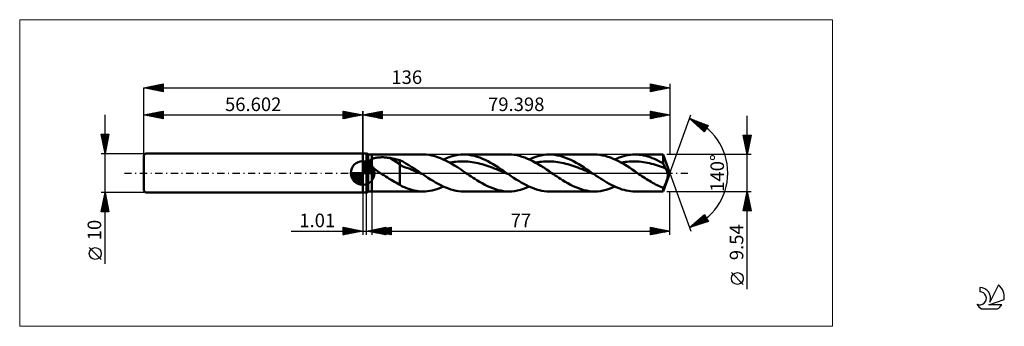
# Model space of a CAD drawing. Units: millimetres. Extents: x -89 to 166, y -40 to 40.
import ezdxf
from ezdxf.enums import TextEntityAlignment as Align

# ---------------------------------------------------------------- set-up
doc = ezdxf.new("R2010")
doc.units = ezdxf.units.MM
doc.header["$LTSCALE"] = 4.7
doc.linetypes.add('cc_dim_arrow', pattern=[0])
doc.linetypes.add('LONGDASH_DASH', pattern=[0.85, 0.4, -0.2, 0.05, -0.2])
for name, color, linetype in [('1', 4, 'CONTINUOUS'), ('2', 7, 'CONTINUOUS'), ('4', 2, 'LONGDASH_DASH'), ('CUT', 1, 'CONTINUOUS'), ('INFTOTAL', 9, 'CONTINUOUS'), ('NOCUT', 7, 'CONTINUOUS'), ('SK1', 4, 'CONTINUOUS'), ('SK2', 7, 'CONTINUOUS'), ('SK4', 2, 'LONGDASH_DASH'), ('SK6', 5, 'CONTINUOUS')]:
    doc.layers.add(name, color=color, linetype=linetype)
doc.styles.get("Standard").update_dxf_attribs({"font": 'Monospac821 BT'})

msp = doc.modelspace()

# ---------------------------------------------------------------- linework, layer by layer
at = {"color": 4, "linetype": 'cc_dim_arrow'}
for p, q in [((0, 2.98), (0.08, 3.06)), ((0, 2.55), (0.47, 3.02)), ((0, 2.98), (2.98, 0)), ((0, 2.12), (0.83, 2.95)), ((0, 1.68), (1.15, 2.84)), ((0, 1.25), (1.45, 2.7)), ((0, 2.55), (2.55, 0)), ((0.38, 3.04), (3.04, 0.38)), ((0.93, 2.92), (2.92, 0.93)), ((-3.06, -0.08), (-2.98, 0)), ((-3.02, -0.47), (-2.55, 0)), ((-2.95, -0.83), (-2.12, 0)), ((-2.84, -1.15), (-1.68, 0)), ((-2.7, -1.45), (-1.25, 0)), ((-2.65, 0), (0, -2.65)), ((-2.53, -1.72), (-0.82, 0)), ((-2.35, -1.96), (-0.38, 0)), ((-2.21, 0), (0, -2.21)), ((-1.78, 0), (0, -1.78)), ((-1.35, 0), (0, -1.35)), ((-0.92, 0), (0, -0.92)), ((-0.48, 0), (0, -0.48)), ((-0.05, 0), (0, -0.05)), ((0, 0.82), (1.72, 2.53)), ((0, 0.38), (1.96, 2.35)), ((0, 2.12), (2.12, 0)), ((0, 1.68), (1.68, 0)), ((0, 1.25), (1.25, 0)), ((0, 0.82), (0.82, 0)), ((0, 0.38), (0.38, 0)), ((0.05, 0), (2.19, 2.14)), ((0.48, 0), (2.39, 1.91)), ((0.92, 0), (2.57, 1.66)), ((1.35, 0), (2.73, 1.38)), ((1.78, 0), (2.86, 1.08)), ((1.82, 2.46), (2.46, 1.82)), ((2.21, 0), (2.97, 0.75)), ((2.65, 0), (3.04, 0.39)), ((-3.06, -0.02), (-0.02, -3.06)), ((-3.02, -0.49), (-0.49, -3.02)), ((-2.86, -1.08), (-1.08, -2.86)), ((-2.14, -2.19), (0, -0.05)), ((-1.91, -2.39), (0, -0.48)), ((-1.66, -2.57), (0, -0.92)), ((-1.38, -2.73), (0, -1.35)), ((-1.08, -2.86), (0, -1.78)), ((-0.75, -2.97), (0, -2.21)), ((-0.39, -3.04), (0, -2.65))]:
    msp.add_line(p, q, dxfattribs=at)
at = {"layer": '1', "color": 4, "linetype": 'CONTINUOUS', "lineweight": 50}
for p, q in [((0, 5), (1, 5)), ((0, -5), (0, 5)), ((0, 0), (0, 3.06)), ((1.4, 4.77), (1, 5)), ((1, -5), (1, 5)), ((1.4, 4.77), (2.4, 4.77)), ((1.4, -4.77), (1.4, 4.77)), ((1.75, 2.84), (1.76, 2.91)), ((1.75, 2.77), (1.75, 2.84)), ((1.76, 2.69), (1.75, 2.77)), ((1.76, 2.91), (1.78, 2.98)), ((1.77, 2.62), (1.76, 2.69)), ((1.79, 2.54), (1.77, 2.62)), ((1.78, 2.98), (1.8, 3.05)), ((1.8, 3.05), (1.83, 3.12)), ((1.83, 3.12), (1.87, 3.18)), ((1.87, 3.18), (1.91, 3.24)), ((1.91, 3.24), (1.95, 3.3)), ((1.95, 3.3), (2.01, 3.35)), ((2.01, 3.35), (2.06, 3.4)), ((2.06, 3.4), (2.12, 3.45)), ((2.12, 3.45), (2.19, 3.5)), ((2.19, 3.5), (2.26, 3.54)), ((2.26, 3.54), (2.33, 3.58)), ((2.33, 3.58), (2.4, 3.62)), ((2.4, 4.77), (15.64, 4.77)), ((2.4, -4.77), (2.4, 4.77)), ((2.4, 3.62), (2.55, 3.69)), ((2.55, 3.69), (2.72, 3.75)), ((2.72, 3.75), (2.9, 3.81)), ((2.9, 3.81), (3.09, 3.86)), ((3.09, 3.86), (3.3, 3.9)), ((3.3, 3.9), (3.51, 3.94)), ((3.51, 3.94), (3.74, 3.97)), ((3.74, 3.97), (3.98, 4)), ((3.98, 4), (4.23, 4.02)), ((4.23, 4.02), (4.5, 4.04)), ((4.5, 4.04), (4.77, 4.05)), ((4.77, 4.05), (5.05, 4.05)), ((5.33, 4.05), (5.05, 4.05)), ((5.61, 4.04), (5.33, 4.05)), ((5.89, 4.02), (5.61, 4.04)), ((6.17, 3.99), (5.89, 4.02)), ((6.45, 3.96), (6.17, 3.99)), ((6.72, 3.93), (6.45, 3.96)), ((7, 3.88), (6.72, 3.93)), ((9.61, 2.25), (7, 3.88)), ((7.37, 3.81), (7, 3.88)), ((7.75, 3.74), (7.37, 3.81)), ((8.12, 3.67), (7.75, 3.74)), ((8.5, 3.58), (8.12, 3.67)), ((8.87, 3.5), (8.5, 3.58)), ((9.24, 3.41), (8.87, 3.5)), ((9.61, 3.32), (9.24, 3.41)), ((10.39, 2.93), (9.61, 3.32)), ((9.61, -3.04), (9.61, 3.32)), ((11.17, 2.49), (10.39, 2.93)), ((16.45, 4.74), (15.71, 4.77)), ((17.18, 4.66), (16.45, 4.74)), ((17.91, 4.53), (17.18, 4.66)), ((18.64, 4.34), (17.91, 4.53)), ((19.38, 4.12), (18.64, 4.34)), ((20.11, 3.84), (19.38, 4.12)), ((20.84, 3.53), (20.11, 3.84)), ((21.58, 3.18), (20.84, 3.53)), ((20.88, 3.51), (21.63, 3.84)), ((22.31, 2.79), (21.58, 3.18)), ((21.63, 3.84), (22.38, 4.11)), ((23.05, 2.37), (22.31, 2.79)), ((22.38, 4.11), (23.12, 4.35)), ((22.51, 2.68), (23.03, 2.77)), ((23.03, 2.77), (23.56, 2.85)), ((23.12, 4.35), (23.87, 4.53)), ((23.56, 2.85), (24.08, 2.91)), ((23.87, 4.53), (24.62, 4.66)), ((24.08, 2.91), (24.61, 2.96)), ((24.61, 2.96), (25.13, 2.99)), ((24.62, 4.66), (25.37, 4.74)), ((25.13, 2.99), (25.65, 3)), ((25.37, 4.74), (26.12, 4.77)), ((26.18, 3), (25.65, 3)), ((26.81, 4.75), (26.12, 4.77)), ((26.12, 4.77), (37.79, 4.77)), ((26.7, 2.98), (26.18, 3)), ((27.22, 2.95), (26.7, 2.98)), ((27.5, 4.68), (26.81, 4.75)), ((27.75, 2.89), (27.22, 2.95)), ((28.19, 4.56), (27.5, 4.68)), ((28.27, 2.82), (27.75, 2.89)), ((28.89, 4.41), (28.19, 4.56)), ((28.8, 2.74), (28.27, 2.82)), ((29.32, 2.64), (28.8, 2.74)), ((29.58, 4.21), (28.89, 4.41)), ((29.84, 2.53), (29.32, 2.64)), ((30.27, 3.97), (29.58, 4.21)), ((30.96, 3.69), (30.27, 3.97)), ((31.65, 3.37), (30.96, 3.69)), ((32.35, 3.03), (31.65, 3.37)), ((33.04, 2.65), (32.35, 3.03)), ((33.73, 2.25), (33.04, 2.65)), ((38.48, 4.75), (37.79, 4.77)), ((39.17, 4.68), (38.48, 4.75)), ((39.87, 4.57), (39.17, 4.68)), ((40.56, 4.41), (39.87, 4.57)), ((41.25, 4.21), (40.56, 4.41)), ((41.94, 3.97), (41.25, 4.21)), ((42.64, 3.69), (41.94, 3.97)), ((43.33, 3.37), (42.64, 3.69)), ((43.03, 3.51), (43.78, 3.84)), ((44.02, 3.03), (43.33, 3.37)), ((43.78, 3.84), (44.54, 4.12)), ((44.71, 2.65), (44.02, 3.03)), ((44.54, 4.12), (45.29, 4.35)), ((44.66, 2.68), (45.19, 2.77)), ((45.41, 2.25), (44.71, 2.65)), ((45.19, 2.77), (45.71, 2.85)), ((45.29, 4.35), (46.04, 4.53)), ((45.71, 2.85), (46.23, 2.91)), ((46.04, 4.53), (46.79, 4.67)), ((46.23, 2.91), (46.76, 2.96)), ((46.76, 2.96), (47.28, 2.99)), ((46.79, 4.67), (47.54, 4.74)), ((47.28, 2.99), (47.8, 3)), ((47.54, 4.74), (48.3, 4.77)), ((48.33, 3), (47.8, 3)), ((48.27, 4.77), (59.94, 4.77)), ((48.99, 4.75), (48.3, 4.77)), ((48.85, 2.98), (48.33, 3)), ((49.38, 2.95), (48.85, 2.98)), ((49.68, 4.68), (48.99, 4.75)), ((49.9, 2.89), (49.38, 2.95)), ((50.37, 4.56), (49.68, 4.68)), ((50.42, 2.82), (49.9, 2.89)), ((51.06, 4.4), (50.37, 4.56)), ((50.95, 2.74), (50.42, 2.82)), ((51.47, 2.64), (50.95, 2.74)), ((51.75, 4.2), (51.06, 4.4)), ((51.99, 2.53), (51.47, 2.64)), ((52.44, 3.96), (51.75, 4.2)), ((53.13, 3.68), (52.44, 3.96)), ((53.82, 3.37), (53.13, 3.68)), ((54.51, 3.02), (53.82, 3.37)), ((55.2, 2.64), (54.51, 3.02)), ((55.89, 2.24), (55.2, 2.64)), ((60.64, 4.75), (59.94, 4.77)), ((61.33, 4.68), (60.64, 4.75)), ((62.02, 4.56), (61.33, 4.68)), ((62.71, 4.41), (62.02, 4.56)), ((63.4, 4.21), (62.71, 4.41)), ((64.1, 3.97), (63.4, 4.21)), ((64.79, 3.69), (64.1, 3.97)), ((65.48, 3.37), (64.79, 3.69)), ((65.18, 3.51), (65.76, 3.76)), ((66.17, 3.03), (65.48, 3.37)), ((65.76, 3.76), (66.33, 3.99)), ((66.87, 2.65), (66.17, 3.03)), ((66.33, 3.99), (66.91, 4.19)), ((66.81, 2.68), (67.34, 2.77)), ((67.56, 2.25), (66.87, 2.65)), ((66.91, 4.19), (67.48, 4.36)), ((67.34, 2.77), (67.86, 2.85)), ((67.48, 4.36), (68.05, 4.5)), ((67.86, 2.85), (68.38, 2.91)), ((68.05, 4.5), (68.63, 4.62)), ((68.38, 2.91), (68.9, 2.96)), ((68.63, 4.62), (69.2, 4.7)), ((68.9, 2.96), (69.43, 2.99)), ((69.2, 4.7), (69.78, 4.75)), ((69.43, 2.99), (69.95, 3)), ((69.78, 4.75), (70.35, 4.77)), ((70.47, 3), (69.95, 3)), ((70.91, 4.76), (70.35, 4.77)), ((70.42, 4.77), (77.66, 4.77)), ((70.99, 2.98), (70.47, 3)), ((71.47, 4.72), (70.91, 4.76)), ((71.52, 2.95), (70.99, 2.98)), ((72.04, 4.65), (71.47, 4.72)), ((72.04, 2.89), (71.52, 2.95)), ((72.6, 4.54), (72.04, 4.65)), ((72.56, 2.83), (72.04, 2.89)), ((73.08, 2.74), (72.56, 2.83)), ((73.16, 4.41), (72.6, 4.54)), ((73.6, 2.65), (73.08, 2.74)), ((73.72, 4.26), (73.16, 4.41)), ((74.13, 2.53), (73.6, 2.65)), ((74.29, 4.07), (73.72, 4.26)), ((74.85, 3.86), (74.29, 4.07)), ((75.41, 3.62), (74.85, 3.86)), ((75.97, 3.37), (75.41, 3.62)), ((76.54, 3.09), (75.97, 3.37)), ((77.1, 2.79), (76.54, 3.09)), ((77.66, 2.47), (77.1, 2.79)), ((79.4, 0), (77.66, 4.77)), ((77.66, 2.47), (77.66, 4.77)), ((0, 0), (-3.06, 0)), ((0, 0), (3.06, 0)), ((0, -3.06), (0, 0)), ((1.81, 2.47), (1.79, 2.54)), ((1.84, 2.39), (1.81, 2.47)), ((1.87, 2.32), (1.84, 2.39)), ((1.91, 2.24), (1.87, 2.32)), ((1.95, 2.17), (1.91, 2.24)), ((2, 2.1), (1.95, 2.17)), ((2.05, 2.03), (2, 2.1)), ((2.1, 1.96), (2.05, 2.03)), ((2.16, 1.89), (2.1, 1.96)), ((2.22, 1.82), (2.16, 1.89)), ((2.27, 1.75), (2.22, 1.82)), ((2.34, 1.68), (2.27, 1.75)), ((2.4, 1.62), (2.34, 1.68)), ((2.57, 1.45), (2.4, 1.62)), ((2.75, 1.29), (2.57, 1.45)), ((2.93, 1.14), (2.75, 1.29)), ((3.12, 0.99), (2.93, 1.14)), ((3.32, 0.84), (3.12, 0.99)), ((3.52, 0.69), (3.32, 0.84)), ((3.72, 0.55), (3.52, 0.69)), ((3.92, 0.41), (3.72, 0.55)), ((4.13, 0.27), (3.92, 0.41)), ((4.34, 0.13), (4.13, 0.27)), ((4.54, 0), (4.34, 0.13)), ((5.01, -0.3), (4.54, 0)), ((10.2, 1.78), (9.61, 2.25)), ((10.79, 1.52), (10.2, 1.78)), ((11.39, 1.37), (10.79, 1.52)), ((11.94, 2.03), (11.17, 2.49)), ((11.98, 1.16), (11.39, 1.37)), ((12.72, 1.54), (11.94, 2.03)), ((12.58, 0.92), (11.98, 1.16)), ((13.17, 0.66), (12.58, 0.92)), ((13.49, 1.04), (12.72, 1.54)), ((13.76, 0.41), (13.17, 0.66)), ((14.27, 0.52), (13.49, 1.04)), ((14.36, 0.17), (13.76, 0.41)), ((15.04, 0), (14.27, 0.52)), ((14.95, -0.09), (14.36, 0.17)), ((15.13, -0.06), (15.04, 0)), ((23.78, 1.93), (23.05, 2.37)), ((24.51, 1.47), (23.78, 1.93)), ((25.25, 0.99), (24.51, 1.47)), ((25.98, 0.5), (25.25, 0.99)), ((26.72, 0), (25.98, 0.5)), ((27.18, -0.31), (26.72, 0)), ((30.37, 2.4), (29.84, 2.53)), ((30.89, 2.26), (30.37, 2.4)), ((31.41, 2.11), (30.89, 2.26)), ((31.94, 1.94), (31.41, 2.11)), ((32.46, 1.77), (31.94, 1.94)), ((32.98, 1.58), (32.46, 1.77)), ((33.51, 1.39), (32.98, 1.58)), ((34.03, 1.19), (33.51, 1.39)), ((34.42, 1.83), (33.73, 2.25)), ((34.56, 0.98), (34.03, 1.19)), ((35.12, 1.38), (34.42, 1.83)), ((35.08, 0.77), (34.56, 0.98)), ((35.6, 0.55), (35.08, 0.77)), ((35.81, 0.93), (35.12, 1.38)), ((36.13, 0.33), (35.6, 0.55)), ((36.5, 0.47), (35.81, 0.93)), ((36.65, 0.11), (36.13, 0.33)), ((37.19, 0), (36.5, 0.47)), ((37.17, -0.12), (36.65, 0.11)), ((37.28, -0.06), (37.19, 0)), ((46.1, 1.83), (45.41, 2.25)), ((46.79, 1.38), (46.1, 1.83)), ((47.48, 0.93), (46.79, 1.38)), ((48.18, 0.47), (47.48, 0.93)), ((48.87, 0), (48.18, 0.47)), ((49.33, -0.31), (48.87, 0)), ((52.52, 2.4), (51.99, 2.53)), ((53.04, 2.26), (52.52, 2.4)), ((53.56, 2.11), (53.04, 2.26)), ((54.09, 1.94), (53.56, 2.11)), ((54.61, 1.77), (54.09, 1.94)), ((55.14, 1.58), (54.61, 1.77)), ((55.66, 1.39), (55.14, 1.58)), ((56.18, 1.19), (55.66, 1.39)), ((56.58, 1.82), (55.89, 2.24)), ((56.71, 0.98), (56.18, 1.19)), ((57.27, 1.38), (56.58, 1.82)), ((57.23, 0.77), (56.71, 0.98)), ((57.75, 0.55), (57.23, 0.77)), ((57.96, 0.93), (57.27, 1.38)), ((58.28, 0.33), (57.75, 0.55)), ((58.66, 0.47), (57.96, 0.93)), ((58.8, 0.11), (58.28, 0.33)), ((59.35, 0), (58.66, 0.47)), ((59.32, -0.12), (58.8, 0.11)), ((59.43, -0.06), (59.35, 0)), ((68.25, 1.83), (67.56, 2.25)), ((68.94, 1.38), (68.25, 1.83)), ((69.64, 0.93), (68.94, 1.38)), ((70.33, 0.47), (69.64, 0.93)), ((71.02, 0), (70.33, 0.47)), ((71.42, -0.27), (71.02, 0)), ((74.65, 2.41), (74.13, 2.53)), ((75.17, 2.27), (74.65, 2.41)), ((75.69, 2.12), (75.17, 2.27)), ((76.22, 1.95), (75.69, 2.12)), ((76.74, 1.78), (76.22, 1.95)), ((77.26, 1.6), (76.74, 1.78)), ((77.78, 1.4), (77.26, 1.6)), ((77.75, 2.27), (77.66, 2.47)), ((77.66, -4.77), (79.4, 0)), ((77.84, 2.08), (77.75, 2.27)), ((78.3, 1.2), (77.78, 1.4)), ((77.94, 1.9), (77.84, 2.08)), ((78.03, 1.72), (77.94, 1.9)), ((78.12, 1.54), (78.03, 1.72)), ((78.21, 1.37), (78.12, 1.54)), ((78.3, 1.2), (78.21, 1.37)), ((78.39, 1.04), (78.3, 1.2)), ((78.48, 0.87), (78.39, 1.04)), ((78.56, 0.7), (78.48, 0.87)), ((78.63, 0.52), (78.56, 0.7)), ((78.7, 0.35), (78.63, 0.52)), ((78.75, 0.17), (78.7, 0.35)), ((78.8, 0), (78.75, 0.17)), ((78.83, -0.13), (78.8, 0)), ((5.48, -0.6), (5.01, -0.3)), ((5.95, -0.89), (5.48, -0.6)), ((6.42, -1.19), (5.95, -0.89)), ((6.89, -1.48), (6.42, -1.19)), ((7.35, -1.77), (6.89, -1.48)), ((7.81, -2.05), (7.35, -1.77)), ((8.27, -2.32), (7.81, -2.05)), ((8.71, -2.57), (8.27, -2.32)), ((15.54, -0.34), (14.95, -0.09)), ((15.21, -0.11), (15.13, -0.06)), ((15.29, -0.17), (15.21, -0.11)), ((15.38, -0.23), (15.29, -0.17)), ((15.46, -0.28), (15.38, -0.23)), ((15.54, -0.34), (15.46, -0.28)), ((16.2, -0.78), (15.54, -0.34)), ((16.86, -1.22), (16.2, -0.78)), ((17.53, -1.65), (16.86, -1.22)), ((18.19, -2.06), (17.53, -1.65)), ((18.85, -2.45), (18.19, -2.06)), ((19.51, -2.82), (18.85, -2.45)), ((27.64, -0.62), (27.18, -0.31)), ((28.09, -0.93), (27.64, -0.62)), ((28.55, -1.23), (28.09, -0.93)), ((29.01, -1.53), (28.55, -1.23)), ((29.47, -1.82), (29.01, -1.53)), ((30.17, -2.24), (29.47, -1.82)), ((30.86, -2.64), (30.17, -2.24)), ((37.7, -0.34), (37.17, -0.12)), ((37.36, -0.11), (37.28, -0.06)), ((37.45, -0.17), (37.36, -0.11)), ((37.53, -0.23), (37.45, -0.17)), ((37.61, -0.28), (37.53, -0.23)), ((37.7, -0.34), (37.61, -0.28)), ((38.36, -0.78), (37.7, -0.34)), ((39.02, -1.22), (38.36, -0.78)), ((39.68, -1.65), (39.02, -1.22)), ((40.34, -2.06), (39.68, -1.65)), ((41, -2.45), (40.34, -2.06)), ((41.66, -2.82), (41, -2.45)), ((49.79, -0.62), (49.33, -0.31)), ((50.25, -0.93), (49.79, -0.62)), ((50.71, -1.23), (50.25, -0.93)), ((51.17, -1.53), (50.71, -1.23)), ((51.63, -1.82), (51.17, -1.53)), ((52.32, -2.24), (51.63, -1.82)), ((53.01, -2.65), (52.32, -2.24)), ((59.85, -0.34), (59.32, -0.12)), ((59.51, -0.11), (59.43, -0.06)), ((59.6, -0.17), (59.51, -0.11)), ((59.68, -0.23), (59.6, -0.17)), ((59.76, -0.28), (59.68, -0.23)), ((59.85, -0.34), (59.76, -0.28)), ((60.4, -0.71), (59.85, -0.34)), ((60.95, -1.08), (60.4, -0.71)), ((61.5, -1.44), (60.95, -1.08)), ((62.06, -1.79), (61.5, -1.44)), ((62.61, -2.13), (62.06, -1.79)), ((63.16, -2.46), (62.61, -2.13)), ((63.72, -2.77), (63.16, -2.46)), ((71.81, -0.53), (71.42, -0.27)), ((72.2, -0.8), (71.81, -0.53)), ((72.6, -1.06), (72.2, -0.8)), ((72.99, -1.31), (72.6, -1.06)), ((73.38, -1.57), (72.99, -1.31)), ((73.78, -1.82), (73.38, -1.57)), ((74.17, -2.06), (73.78, -1.82)), ((74.55, -2.29), (74.17, -2.06)), ((74.94, -2.52), (74.55, -2.29)), ((75.33, -2.74), (74.94, -2.52)), ((78.32, -2.64), (78.37, -2.52)), ((78.37, -2.52), (78.42, -2.39)), ((78.42, -2.39), (78.47, -2.26)), ((78.47, -2.26), (78.51, -2.14)), ((78.51, -2.14), (78.56, -2.01)), ((78.56, -2.01), (78.61, -1.88)), ((78.61, -1.88), (78.65, -1.75)), ((78.65, -1.75), (78.69, -1.63)), ((78.69, -1.63), (78.72, -1.5)), ((78.72, -1.5), (78.76, -1.38)), ((78.76, -1.38), (78.79, -1.25)), ((78.79, -1.25), (78.82, -1.13)), ((78.82, -1.13), (78.84, -1.01)), ((78.85, -0.26), (78.83, -0.13)), ((78.84, -1.01), (78.86, -0.88)), ((78.87, -0.39), (78.85, -0.26)), ((78.86, -0.88), (78.87, -0.76)), ((78.87, -0.51), (78.87, -0.39)), ((78.87, -0.64), (78.87, -0.51)), ((78.87, -0.76), (78.87, -0.64)), ((0, -5), (1, -5)), ((1, -5), (1.4, -4.77)), ((1.4, -4.77), (2.4, -4.77)), ((15.64, -4.77), (2.4, -4.77)), ((9.16, -2.81), (8.71, -2.57)), ((9.61, -3.04), (9.16, -2.81)), ((9.88, -3.23), (9.61, -3.04)), ((10.16, -3.41), (9.88, -3.23)), ((10.46, -3.57), (10.16, -3.41)), ((10.78, -3.7), (10.46, -3.57)), ((11.17, -3.85), (10.78, -3.7)), ((11.63, -4.01), (11.17, -3.85)), ((12.16, -4.2), (11.63, -4.01)), ((12.73, -4.37), (12.16, -4.2)), ((13.3, -4.51), (12.73, -4.37)), ((13.88, -4.62), (13.3, -4.51)), ((14.47, -4.7), (13.88, -4.62)), ((15.06, -4.75), (14.47, -4.7)), ((15.64, -4.77), (15.06, -4.75)), ((15.64, -4.77), (16.22, -4.75)), ((16.22, -4.75), (16.8, -4.71)), ((16.8, -4.71), (17.39, -4.62)), ((17.39, -4.62), (17.97, -4.51)), ((17.97, -4.51), (18.55, -4.37)), ((18.55, -4.37), (19.13, -4.2)), ((19.13, -4.2), (19.71, -4)), ((20.17, -3.17), (19.51, -2.82)), ((19.71, -4), (20.3, -3.77)), ((20.83, -3.49), (20.17, -3.17)), ((20.3, -3.77), (20.88, -3.51)), ((21.49, -3.78), (20.83, -3.49)), ((22.15, -4.04), (21.49, -3.78)), ((22.81, -4.26), (22.15, -4.04)), ((23.47, -4.44), (22.81, -4.26)), ((24.13, -4.58), (23.47, -4.44)), ((24.8, -4.69), (24.13, -4.58)), ((25.46, -4.75), (24.8, -4.69)), ((26.12, -4.77), (25.46, -4.75)), ((37.79, -4.77), (26.12, -4.77)), ((31.55, -3.02), (30.86, -2.64)), ((32.24, -3.37), (31.55, -3.02)), ((32.94, -3.68), (32.24, -3.37)), ((33.63, -3.96), (32.94, -3.68)), ((34.32, -4.2), (33.63, -3.96)), ((35.02, -4.41), (34.32, -4.2)), ((35.71, -4.56), (35.02, -4.41)), ((36.4, -4.68), (35.71, -4.56)), ((37.1, -4.75), (36.4, -4.68)), ((37.79, -4.77), (37.1, -4.75)), ((37.79, -4.77), (38.54, -4.74)), ((38.54, -4.74), (39.29, -4.66)), ((39.29, -4.66), (40.04, -4.53)), ((40.04, -4.53), (40.79, -4.35)), ((40.79, -4.35), (41.54, -4.11)), ((41.54, -4.11), (42.29, -3.83)), ((42.32, -3.17), (41.66, -2.82)), ((42.29, -3.83), (43.03, -3.51)), ((42.98, -3.49), (42.32, -3.17)), ((43.64, -3.78), (42.98, -3.49)), ((44.3, -4.04), (43.64, -3.78)), ((44.96, -4.26), (44.3, -4.04)), ((45.63, -4.44), (44.96, -4.26)), ((46.29, -4.58), (45.63, -4.44)), ((46.95, -4.69), (46.29, -4.58)), ((47.61, -4.75), (46.95, -4.69)), ((48.27, -4.77), (47.61, -4.75)), ((59.95, -4.77), (48.27, -4.77)), ((53.71, -3.02), (53.01, -2.65)), ((54.4, -3.37), (53.71, -3.02)), ((55.09, -3.68), (54.4, -3.37)), ((55.78, -3.96), (55.09, -3.68)), ((56.48, -4.2), (55.78, -3.96)), ((57.17, -4.41), (56.48, -4.2)), ((57.86, -4.56), (57.17, -4.41)), ((58.56, -4.68), (57.86, -4.56)), ((59.25, -4.75), (58.56, -4.68)), ((59.95, -4.77), (59.25, -4.75)), ((59.95, -4.77), (60.69, -4.74)), ((60.69, -4.74), (61.44, -4.66)), ((61.44, -4.66), (62.19, -4.53)), ((62.19, -4.53), (62.94, -4.35)), ((62.94, -4.35), (63.68, -4.11)), ((63.68, -4.11), (64.43, -3.84)), ((64.27, -3.07), (63.72, -2.77)), ((64.82, -3.34), (64.27, -3.07)), ((64.43, -3.84), (65.18, -3.51)), ((65.37, -3.6), (64.82, -3.34)), ((65.93, -3.83), (65.37, -3.6)), ((66.48, -4.04), (65.93, -3.83)), ((67.03, -4.23), (66.48, -4.04)), ((67.58, -4.39), (67.03, -4.23)), ((68.14, -4.52), (67.58, -4.39)), ((68.69, -4.63), (68.14, -4.52)), ((69.24, -4.7), (68.69, -4.63)), ((69.8, -4.75), (69.24, -4.7)), ((70.35, -4.77), (69.8, -4.75)), ((77.66, -4.77), (70.42, -4.77)), ((75.72, -2.95), (75.33, -2.74)), ((76.11, -3.15), (75.72, -2.95)), ((76.49, -3.34), (76.11, -3.15)), ((76.88, -3.52), (76.49, -3.34)), ((77.27, -3.7), (76.88, -3.52)), ((77.66, -3.86), (77.27, -3.7)), ((77.66, -3.86), (77.7, -3.8)), ((77.66, -4.77), (77.66, -3.86)), ((77.7, -3.8), (77.75, -3.75)), ((77.75, -3.75), (77.79, -3.68)), ((77.79, -3.68), (77.84, -3.61)), ((77.84, -3.61), (77.88, -3.54)), ((77.88, -3.54), (77.93, -3.46)), ((77.93, -3.46), (77.98, -3.37)), ((77.98, -3.37), (78.02, -3.28)), ((78.02, -3.28), (78.07, -3.19)), ((78.07, -3.19), (78.12, -3.09)), ((78.12, -3.09), (78.17, -2.98)), ((78.17, -2.98), (78.22, -2.87)), ((78.22, -2.87), (78.27, -2.76)), ((78.27, -2.76), (78.32, -2.64))]:
    msp.add_line(p, q, dxfattribs=at)
for start, end in [(90, 180), (0, 90), (180, 270), (270, 0)]:
    msp.add_arc((0, 0), 3.06, start, end, dxfattribs=at)
at = {"layer": '2', "color": 7, "linetype": 'CONTINUOUS', "lineweight": 25}
for p, q in [((0, 0), (0, 16)), ((0, 15), (5, 16)), ((1.19, 14.76), (1.78, 15.36)), ((1.54, 14.69), (2.31, 15.46)), ((1.64, 15.33), (2.46, 14.51)), ((1.89, 14.62), (2.84, 15.57)), ((2, 15.4), (2.99, 14.4)), ((2.25, 14.55), (3.37, 15.67)), ((2.35, 15.47), (3.52, 14.3)), ((2.6, 14.48), (3.9, 15.78)), ((2.7, 15.54), (4.05, 14.19)), ((2.95, 14.41), (4.43, 15.89)), ((3.06, 15.61), (4.58, 14.08)), ((3.31, 14.34), (4.96, 15.99)), ((3.41, 15.68), (5, 14.09)), ((3.66, 14.27), (5, 15.61)), ((3.76, 15.75), (5, 14.52)), ((4.12, 15.82), (5, 14.94)), ((4.47, 15.89), (5, 15.36)), ((4.82, 15.96), (5, 15.79)), ((5, 16), (5, 14)), ((74.4, 14), (74.4, 16)), ((74.4, 16), (79.4, 15)), ((74.4, 15.97), (76.04, 14.33)), ((74.4, 15.62), (74.71, 15.94)), ((74.4, 15.2), (75.07, 15.87)), ((74.4, 14.77), (75.42, 15.8)), ((74.4, 14.35), (75.77, 15.72)), ((74.4, 15.55), (75.69, 14.26)), ((74.49, 14.02), (76.13, 15.65)), ((74.89, 15.9), (76.39, 14.4)), ((75.02, 14.12), (76.48, 15.58)), ((75.42, 15.8), (76.75, 14.47)), ((75.55, 14.23), (76.83, 15.51)), ((75.95, 15.69), (77.1, 14.54)), ((76.08, 14.34), (77.19, 15.44)), ((76.48, 15.58), (77.45, 14.61)), ((76.61, 14.44), (77.54, 15.37)), ((77.01, 15.48), (77.81, 14.68)), ((77.14, 14.55), (77.89, 15.3)), ((77.54, 15.37), (78.16, 14.75)), ((79.4, 16), (79.4, 4.77)), ((0, 15), (79.4, 15)), ((5, 14), (0, 15)), ((0.13, 14.97), (0.19, 15.04)), ((0.23, 15.05), (0.34, 14.93)), ((0.48, 14.9), (0.72, 15.14)), ((0.58, 15.12), (0.87, 14.83)), ((0.83, 14.83), (1.25, 15.25)), ((0.94, 15.19), (1.4, 14.72)), ((1.29, 15.26), (1.93, 14.61)), ((4.01, 14.2), (5, 15.18)), ((4.37, 14.13), (5, 14.76)), ((4.72, 14.06), (5, 14.33)), ((74.4, 15.12), (75.33, 14.19)), ((79.4, 15), (74.4, 14)), ((74.4, 14.7), (74.98, 14.12)), ((74.4, 14.27), (74.63, 14.05)), ((77.67, 14.66), (78.25, 15.23)), ((78.07, 15.26), (78.51, 14.82)), ((78.2, 14.76), (78.6, 15.16)), ((78.6, 15.16), (78.87, 14.89)), ((78.73, 14.87), (78.96, 15.09)), ((79.13, 15.05), (79.22, 14.96)), ((79.26, 14.97), (79.31, 15.02)), ((79.4, 0), (84.87, 15.04)), ((84.53, 14.1), (89.3, 12.29)), ((88.24, 10.6), (84.53, 14.1)), ((84.57, 14.06), (84.59, 14.07)), ((84.79, 13.85), (84.89, 13.96)), ((84.9, 13.96), (88.25, 10.61)), ((85.01, 13.64), (85.2, 13.84)), ((85.22, 13.44), (85.51, 13.72)), ((85.44, 13.23), (85.82, 13.61)), ((85.58, 13.7), (88.41, 10.87)), ((85.66, 13.03), (86.13, 13.49)), ((85.88, 12.82), (86.43, 13.38)), ((86.1, 12.62), (86.74, 13.26)), ((86.26, 13.44), (88.57, 11.13)), ((86.32, 12.41), (87.05, 13.14)), ((86.53, 12.2), (87.36, 13.03)), ((86.75, 12), (87.67, 12.91)), ((86.94, 13.18), (88.73, 11.39)), ((86.97, 11.79), (87.97, 12.79)), ((87.62, 12.93), (88.9, 11.65)), ((99.4, -29.98), (99.4, 14.77)), ((87.19, 11.59), (88.28, 12.68)), ((87.41, 11.38), (88.59, 12.56)), ((87.63, 11.17), (88.9, 12.45)), ((87.85, 10.97), (89.21, 12.33)), ((88.06, 10.76), (88.8, 11.5)), ((89.3, 12.29), (88.24, 10.6)), ((88.31, 12.67), (89.06, 11.91)), ((88.99, 12.41), (89.22, 12.17)), ((99.4, 4.77), (98.4, 9.77)), ((98.4, 9.77), (100.4, 9.77)), ((98.41, 9.72), (98.46, 9.77)), ((98.42, 9.77), (100.07, 8.12)), ((98.48, 9.37), (98.88, 9.77)), ((98.5, 9.26), (100, 7.77)), ((98.55, 9.01), (99.31, 9.77)), ((98.61, 8.73), (99.93, 7.41)), ((98.62, 8.66), (99.73, 9.77)), ((98.69, 8.31), (100.16, 9.77)), ((98.71, 8.2), (99.86, 7.06)), ((98.76, 7.95), (100.35, 9.54)), ((98.82, 7.67), (99.79, 6.71)), ((98.83, 7.6), (100.25, 9.01)), ((98.84, 9.77), (100.14, 8.47)), ((98.9, 7.24), (100.14, 8.48)), ((98.97, 6.89), (100.03, 7.95)), ((99.27, 9.77), (100.21, 8.83)), ((100.4, 9.77), (99.4, 4.77)), ((99.69, 9.77), (100.28, 9.18)), ((100.11, 9.77), (100.35, 9.53)), ((98.92, 7.14), (99.71, 6.35)), ((99.03, 6.61), (99.64, 6)), ((99.04, 6.54), (99.93, 7.42)), ((99.12, 6.18), (99.82, 6.89)), ((99.14, 6.08), (99.57, 5.64)), ((99.19, 5.83), (99.72, 6.36)), ((99.24, 5.55), (99.5, 5.29)), ((99.26, 5.48), (99.61, 5.83)), ((99.33, 5.12), (99.5, 5.3)), ((100.4, 4.77), (78.66, 4.77)), ((99.35, 5.02), (99.43, 4.94)), ((79.4, 0), (84.87, -15.04)), ((0, -5), (0, -16)), ((1.01, -16), (1.01, -5)), ((2.4, -4.77), (2.4, -16)), ((78.66, -4.77), (100.4, -4.77)), ((79.4, -16), (79.4, -4.77)), ((98.4, -9.77), (99.4, -4.77)), ((99.39, -4.8), (99.4, -4.79)), ((99.4, -4.77), (100.4, -9.77)), ((99.4, -4.78), (99.4, -4.79)), ((98.54, -9.04), (99.97, -7.62)), ((98.65, -8.51), (99.9, -7.27)), ((98.76, -7.98), (99.83, -6.91)), ((98.83, -7.61), (100.25, -9.03)), ((98.86, -7.45), (99.76, -6.56)), ((98.9, -7.26), (100.14, -8.5)), ((98.97, -6.92), (99.68, -6.2)), ((98.97, -6.91), (100.04, -7.97)), ((99.04, -6.55), (99.93, -7.44)), ((99.07, -6.39), (99.61, -5.85)), ((99.11, -6.2), (99.83, -6.91)), ((99.18, -5.86), (99.54, -5.5)), ((99.18, -5.84), (99.72, -6.38)), ((99.25, -5.49), (99.61, -5.85)), ((99.29, -5.33), (99.47, -5.14)), ((99.32, -5.14), (99.51, -5.32)), ((100.4, -9.77), (98.4, -9.77)), ((98.41, -9.73), (98.44, -9.77)), ((98.44, -9.57), (100.04, -7.97)), ((98.48, -9.38), (98.87, -9.77)), ((98.55, -9.03), (99.29, -9.77)), ((98.62, -8.67), (99.71, -9.77)), ((98.66, -9.77), (100.11, -8.33)), ((98.69, -8.32), (100.14, -9.77)), ((98.76, -7.97), (100.36, -9.56)), ((99.09, -9.77), (100.18, -8.68)), ((99.51, -9.77), (100.25, -9.03)), ((99.94, -9.77), (100.32, -9.39)), ((100.36, -9.77), (100.39, -9.74)), ((84.53, -14.1), (88.38, -10.76)), ((89.37, -12.5), (84.53, -14.1)), ((84.89, -13.98), (86.32, -12.54)), ((85.52, -13.77), (88.44, -10.85)), ((86.12, -12.72), (86.76, -13.36)), ((86.15, -13.56), (88.59, -11.12)), ((86.34, -12.52), (87.08, -13.25)), ((86.57, -12.33), (87.39, -13.15)), ((86.79, -13.35), (88.74, -11.39)), ((86.8, -12.13), (87.71, -13.04)), ((87.03, -11.93), (88.03, -12.94)), ((87.25, -11.73), (88.35, -12.83)), ((87.42, -13.14), (88.9, -11.66)), ((87.48, -11.54), (88.67, -12.73)), ((87.71, -11.34), (88.99, -12.62)), ((87.94, -11.14), (89.31, -12.52)), ((88.05, -12.93), (89.05, -11.93)), ((88.16, -10.95), (88.92, -11.7)), ((88.38, -10.76), (89.37, -12.5)), ((88.69, -12.72), (89.2, -12.2)), ((89.32, -12.51), (89.36, -12.48)), ((-18.48, -15), (11.01, -15)), ((-5, -16), (-5, -14)), ((-5, -14), (0, -15)), ((-5, -14.19), (-4.84, -14.03)), ((-5, -14.62), (-4.48, -14.1)), ((-5, -15.04), (-4.13, -14.17)), ((-5, -14.19), (-3.5, -15.7)), ((-5, -15.47), (-3.78, -14.24)), ((-5, -15.89), (-3.42, -14.32)), ((-5, -14.62), (-3.85, -15.77)), ((0, -15), (-5, -16)), ((-5, -15.04), (-4.2, -15.84)), ((-4.71, -14.06), (-3.14, -15.63)), ((-4.61, -15.92), (-3.07, -14.39)), ((-4.18, -14.16), (-2.79, -15.56)), ((-4.08, -15.82), (-2.72, -14.46)), ((-3.65, -14.27), (-2.43, -15.49)), ((-3.54, -15.71), (-2.36, -14.53)), ((-3.12, -14.38), (-2.08, -15.42)), ((-3.01, -15.6), (-2.01, -14.6)), ((-2.59, -14.48), (-1.73, -15.35)), ((-2.48, -15.5), (-1.66, -14.67)), ((-2.06, -14.59), (-1.37, -15.27)), ((-1.95, -15.39), (-1.3, -14.74)), ((-1.53, -14.69), (-1.02, -15.2)), ((-1.42, -15.28), (-0.95, -14.81)), ((-1, -14.8), (-0.67, -15.13)), ((-0.89, -15.18), (-0.6, -14.88)), ((-0.47, -14.91), (-0.31, -15.06)), ((-0.36, -15.07), (-0.24, -14.95)), ((1.01, -15), (6.01, -14)), ((6.01, -16), (1.01, -15)), ((1.03, -15), (1.04, -15.01)), ((1.1, -15.02), (1.15, -14.97)), ((1.39, -14.92), (1.57, -15.11)), ((1.46, -15.09), (1.68, -14.87)), ((1.74, -14.85), (2.1, -15.22)), ((1.81, -15.16), (2.21, -14.76)), ((2.09, -14.78), (2.64, -15.33)), ((2.16, -15.23), (2.74, -14.65)), ((2.4, -15), (7.4, -14)), ((2.4, -15), (79.4, -15)), ((7.4, -16), (2.4, -15)), ((2.45, -14.71), (3.17, -15.43)), ((2.52, -15.3), (3.27, -14.55)), ((2.52, -14.98), (2.58, -15.04)), ((2.59, -15.04), (2.68, -14.94)), ((2.8, -14.64), (3.7, -15.54)), ((2.87, -15.37), (3.8, -14.44)), ((2.87, -14.91), (3.11, -15.14)), ((2.94, -15.11), (3.21, -14.84)), ((3.15, -14.57), (4.23, -15.64)), ((3.22, -14.83), (3.64, -15.25)), ((3.23, -15.44), (4.33, -14.34)), ((3.3, -15.18), (3.74, -14.73)), ((3.51, -14.5), (4.76, -15.75)), ((3.58, -15.51), (4.86, -14.23)), ((3.58, -14.76), (4.17, -15.35)), ((3.65, -15.25), (4.27, -14.62)), ((3.86, -14.43), (5.29, -15.86)), ((3.93, -15.58), (5.39, -14.12)), ((3.93, -14.69), (4.7, -15.46)), ((4, -15.32), (4.8, -14.52)), ((4.21, -14.36), (5.82, -15.96)), ((4.28, -14.62), (5.23, -15.57)), ((4.29, -15.66), (5.92, -14.02)), ((4.36, -15.39), (5.34, -14.41)), ((4.57, -14.29), (6.01, -15.73)), ((4.64, -15.73), (6.01, -14.36)), ((4.64, -14.55), (5.76, -15.67)), ((4.71, -15.46), (5.87, -14.31)), ((4.92, -14.22), (6.01, -15.31)), ((4.99, -14.48), (6.29, -15.78)), ((4.99, -15.8), (6.01, -14.78)), ((5.06, -15.53), (6.4, -14.2)), ((5.28, -14.15), (6.01, -14.88)), ((5.35, -14.41), (6.82, -15.88)), ((5.35, -15.87), (6.01, -15.2)), ((5.42, -15.6), (6.93, -14.09)), ((5.63, -14.08), (6.01, -14.46)), ((5.7, -14.34), (7.35, -15.99)), ((5.77, -15.67), (7.4, -14.05)), ((5.98, -14.01), (6.01, -14.03)), ((6.01, -14), (6.01, -16)), ((6.05, -14.27), (7.4, -15.61)), ((6.12, -15.75), (7.4, -14.47)), ((6.41, -14.2), (7.4, -15.19)), ((6.48, -15.82), (7.4, -14.9)), ((6.76, -14.13), (7.4, -14.77)), ((7.11, -14.06), (7.4, -14.34)), ((7.4, -14), (7.4, -16)), ((74.4, -16), (74.4, -14)), ((74.4, -14), (79.4, -15)), ((74.4, -14.25), (74.61, -14.04)), ((74.4, -14.68), (74.96, -14.11)), ((74.4, -14.15), (75.94, -15.69)), ((74.4, -15.1), (75.32, -14.18)), ((74.4, -15.53), (75.67, -14.25)), ((74.4, -15.95), (76.02, -14.33)), ((74.4, -14.58), (75.58, -15.76)), ((79.4, -15), (74.4, -16)), ((74.4, -15), (75.23, -15.83)), ((74.74, -14.07), (76.29, -15.62)), ((74.87, -15.91), (76.38, -14.4)), ((75.27, -14.17), (76.64, -15.55)), ((75.4, -15.8), (76.73, -14.47)), ((75.8, -14.28), (77, -15.48)), ((75.93, -15.69), (77.09, -14.54)), ((76.33, -14.39), (77.35, -15.41)), ((76.46, -15.59), (77.44, -14.61)), ((76.86, -14.49), (77.71, -15.34)), ((76.99, -15.48), (77.79, -14.68)), ((77.39, -14.6), (78.06, -15.27)), ((77.52, -15.38), (78.15, -14.75)), ((77.92, -14.7), (78.41, -15.2)), ((78.05, -15.27), (78.5, -14.82)), ((78.45, -14.81), (78.77, -15.13)), ((78.58, -15.16), (78.85, -14.89)), ((78.98, -14.92), (79.12, -15.06)), ((79.11, -15.06), (79.21, -14.96)), ((84.75, -13.9), (84.84, -13.99)), ((84.98, -13.7), (85.16, -13.89)), ((85.21, -13.51), (85.48, -13.78)), ((85.43, -13.31), (85.8, -13.68)), ((85.66, -13.11), (86.12, -13.57)), ((85.89, -12.92), (86.44, -13.46)), ((-5, -15.47), (-4.56, -15.91)), ((-5, -15.89), (-4.91, -15.98)), ((5.7, -15.94), (6.01, -15.63)), ((6.83, -15.89), (7.4, -15.32)), ((7.18, -15.96), (7.4, -15.74)), ((74.4, -15.43), (74.88, -15.9)), ((74.4, -15.85), (74.52, -15.97)), ((98.4, -28.78), (95.34, -25.72))]:
    msp.add_line(p, q, dxfattribs=at)
msp.add_circle((96.87, -27.25), 1.53, dxfattribs=at)
msp.add_arc((79.4, 0), 15, 290, 70, dxfattribs=at)
at = {"layer": '4', "color": 2, "linetype": 'LONGDASH_DASH', "lineweight": 25}
msp.add_line((0, 0), (79.4, 0), dxfattribs=at)
at = {"layer": 'CUT', "color": 1, "linetype": 'CONTINUOUS', "lineweight": 25}
for p, q in [((77.66, 4.77), (2.4, 4.77)), ((2.4, 4.77), (2.4, 0)), ((79.4, 0), (77.66, 4.77)), ((2.4, 0), (79.4, 0))]:
    msp.add_line(p, q, dxfattribs=at)
at = {"layer": 'INFTOTAL', "color": 9, "linetype": 'CONTINUOUS', "lineweight": 18}
for p, q in [((121.44, 39.6), (-88.66, 39.6)), ((-88.66, 39.6), (-88.66, -39.6)), ((121.44, -39.6), (121.44, 39.6)), ((-88.66, -39.6), (121.44, -39.6))]:
    msp.add_line(p, q, dxfattribs=at)
at = {"layer": 'NOCUT', "color": 7, "linetype": 'CONTINUOUS', "lineweight": 25}
for p, q in [((0, 0), (0, 5)), ((0, 5), (1, 5)), ((1.4, 4.77), (1, 5)), ((2.4, 4.77), (1.4, 4.77)), ((2.4, 0), (2.4, 4.77)), ((1, 0), (0, 0)), ((1, 0), (2.4, 0))]:
    msp.add_line(p, q, dxfattribs=at)
at = {"layer": 'SK1', "color": 4, "linetype": 'CONTINUOUS', "lineweight": 50}
for p, q in [((-56.1, 5), (-56.6, 4.5)), ((-56.6, 4.5), (-56.6, -4.5)), ((0, 5), (-56.1, 5)), ((-56.6, -4.5), (-56.1, -5)), ((-56.1, -5), (0, -5))]:
    msp.add_line(p, q, dxfattribs=at)
at = {"layer": 'SK2', "color": 7, "linetype": 'CONTINUOUS', "lineweight": 25}
for p, q in [((-56.6, 22), (-51.6, 23)), ((-53.33, 21.34), (-51.69, 22.98)), ((-51.84, 22.95), (-51.6, 22.72)), ((-51.6, 23), (-51.6, 21)), ((74.4, 21), (74.4, 23)), ((74.4, 23), (79.4, 22)), ((74.4, 22.83), (74.54, 22.97)), ((74.63, 22.95), (76.22, 21.36)), ((79.4, 23), (79.4, 4.77)), ((-56.6, 0), (-56.6, 22)), ((-56.6, 22), (79.4, 22)), ((-51.6, 21), (-56.6, 22)), ((-56.51, 21.98), (-56.46, 22.03)), ((-56.43, 22.03), (-56.35, 21.95)), ((-56.15, 21.91), (-55.93, 22.13)), ((-56.08, 22.1), (-55.82, 21.84)), ((-55.8, 21.84), (-55.4, 22.24)), ((-55.72, 22.18), (-55.29, 21.74)), ((-55.45, 21.77), (-54.87, 22.35)), ((-55.37, 22.25), (-54.76, 21.63)), ((-55.09, 21.7), (-54.34, 22.45)), ((-55.02, 22.32), (-54.23, 21.52)), ((-54.74, 21.63), (-53.81, 22.56)), ((-54.66, 22.39), (-53.69, 21.42)), ((-54.39, 21.56), (-53.28, 22.66)), ((-54.31, 22.46), (-53.16, 21.31)), ((-54.03, 21.49), (-52.75, 22.77)), ((-53.96, 22.53), (-52.63, 21.21)), ((-53.68, 21.42), (-52.22, 22.88)), ((-53.6, 22.6), (-52.1, 21.1)), ((-53.25, 22.67), (-51.6, 21.02)), ((-52.97, 21.27), (-51.6, 22.64)), ((-52.9, 22.74), (-51.6, 21.45)), ((-52.62, 21.2), (-51.6, 22.22)), ((-52.54, 22.81), (-51.6, 21.87)), ((-52.27, 21.13), (-51.6, 21.8)), ((-52.19, 22.88), (-51.6, 22.3)), ((-51.91, 21.06), (-51.6, 21.37)), ((74.4, 22.41), (74.89, 22.9)), ((74.4, 21.99), (75.24, 22.83)), ((74.4, 21.56), (75.6, 22.76)), ((74.4, 22.76), (75.86, 21.29)), ((74.4, 21.14), (75.95, 22.69)), ((74.4, 22.33), (75.51, 21.22)), ((79.4, 22), (74.4, 21)), ((74.4, 21.91), (75.16, 21.15)), ((74.4, 21.49), (74.8, 21.08)), ((74.4, 21.06), (74.45, 21.01)), ((74.76, 21.07), (76.3, 22.62)), ((75.16, 22.85), (76.57, 21.43)), ((75.29, 21.18), (76.66, 22.55)), ((75.69, 22.74), (76.92, 21.51)), ((75.82, 21.28), (77.01, 22.48)), ((76.22, 22.64), (77.28, 21.58)), ((76.35, 21.39), (77.36, 22.41)), ((76.75, 22.53), (77.63, 21.65)), ((76.88, 21.5), (77.72, 22.34)), ((77.28, 22.42), (77.98, 21.72)), ((77.41, 21.6), (78.07, 22.27)), ((77.81, 22.32), (78.34, 21.79)), ((77.94, 21.71), (78.43, 22.19)), ((78.34, 22.21), (78.69, 21.86)), ((78.47, 21.81), (78.78, 22.12)), ((78.87, 22.11), (79.05, 21.93)), ((79, 21.92), (79.13, 22.05)), ((-56.6, 5), (-56.6, 16)), ((-56.6, 15), (-51.6, 16)), ((-55.62, 14.8), (-55.13, 15.29)), ((-55.27, 14.73), (-54.6, 15.4)), ((-55.19, 15.28), (-54.49, 14.58)), ((-54.92, 14.66), (-54.07, 15.51)), ((-54.84, 15.35), (-53.96, 14.47)), ((-54.56, 14.59), (-53.54, 15.61)), ((-54.49, 15.42), (-53.43, 14.37)), ((-54.21, 14.52), (-53.01, 15.72)), ((-54.13, 15.49), (-52.9, 14.26)), ((-53.86, 14.45), (-52.48, 15.82)), ((-53.78, 15.56), (-52.37, 14.15)), ((-53.5, 14.38), (-51.95, 15.93)), ((-53.43, 15.64), (-51.84, 14.05)), ((-53.15, 14.31), (-51.6, 15.86)), ((-53.07, 15.71), (-51.6, 14.24)), ((-52.8, 14.24), (-51.6, 15.43)), ((-52.72, 15.78), (-51.6, 14.66)), ((-52.37, 15.85), (-51.6, 15.08)), ((-52.01, 15.92), (-51.6, 15.51)), ((-51.66, 15.99), (-51.6, 15.93)), ((-51.6, 16), (-51.6, 14)), ((-5, 14), (-5, 16)), ((-5, 16), (0, 15)), ((-5, 15.79), (-4.82, 15.96)), ((-5, 15.36), (-4.47, 15.89)), ((-5, 14.94), (-4.12, 15.82)), ((-5, 14.52), (-3.76, 15.75)), ((-5, 14.09), (-3.41, 15.68)), ((-5, 15.61), (-3.66, 14.27)), ((-4.96, 15.99), (-3.31, 14.34)), ((-4.58, 14.08), (-3.06, 15.61)), ((-4.43, 15.89), (-2.95, 14.41)), ((-4.05, 14.19), (-2.7, 15.54)), ((-3.9, 15.78), (-2.6, 14.48)), ((-3.52, 14.3), (-2.35, 15.47)), ((-3.37, 15.67), (-2.25, 14.55)), ((-2.99, 14.4), (-2, 15.4)), ((-2.84, 15.57), (-1.89, 14.62)), ((-2.46, 14.51), (-1.64, 15.33)), ((-2.31, 15.46), (-1.54, 14.69)), ((-1.78, 15.36), (-1.19, 14.76)), ((0, 16), (0, 5)), ((-66.6, -23.48), (-66.6, 15)), ((-56.6, 15), (0, 15)), ((-51.6, 14), (-56.6, 15)), ((-56.33, 14.95), (-56.19, 15.08)), ((-56.25, 15.07), (-56.08, 14.9)), ((-55.98, 14.88), (-55.66, 15.19)), ((-55.9, 15.14), (-55.55, 14.79)), ((-55.55, 15.21), (-55.02, 14.68)), ((-52.44, 14.17), (-51.6, 15.01)), ((-52.09, 14.1), (-51.6, 14.58)), ((-51.73, 14.03), (-51.6, 14.16)), ((-5, 15.18), (-4.01, 14.2)), ((0, 15), (-5, 14)), ((-5, 14.76), (-4.37, 14.13)), ((-5, 14.33), (-4.72, 14.06)), ((-1.93, 14.61), (-1.29, 15.26)), ((-1.4, 14.72), (-0.94, 15.19)), ((-1.25, 15.25), (-0.83, 14.83)), ((-0.87, 14.83), (-0.58, 15.12)), ((-0.72, 15.14), (-0.48, 14.9)), ((-0.34, 14.93), (-0.23, 15.05)), ((-0.19, 15.04), (-0.13, 14.97)), ((-66.6, 5), (-67.6, 10)), ((-67.6, 10), (-65.6, 10)), ((-67.54, 9.68), (-67.22, 10)), ((-67.54, 9.69), (-65.98, 8.13)), ((-67.47, 9.32), (-66.79, 10)), ((-67.43, 10), (-65.91, 8.48)), ((-67.43, 9.16), (-66.05, 7.77)), ((-67.4, 8.97), (-66.37, 10)), ((-67.33, 8.62), (-65.94, 10)), ((-67.33, 8.63), (-66.12, 7.42)), ((-67.25, 8.26), (-65.62, 9.9)), ((-67.22, 8.1), (-66.19, 7.07)), ((-67.18, 7.91), (-65.73, 9.37)), ((-67.11, 7.56), (-65.83, 8.84)), ((-67.04, 7.2), (-65.94, 8.31)), ((-67, 10), (-65.84, 8.83)), ((-66.97, 6.85), (-66.05, 7.77)), ((-65.6, 10), (-66.6, 5)), ((-66.58, 10), (-65.76, 9.19)), ((-66.15, 10), (-65.69, 9.54)), ((-65.73, 10), (-65.62, 9.89)), ((-67.12, 7.57), (-66.26, 6.71)), ((-67.01, 7.04), (-66.33, 6.36)), ((-66.9, 6.5), (-66.15, 7.24)), ((-66.9, 6.51), (-66.4, 6)), ((-66.83, 6.14), (-66.26, 6.71)), ((-66.8, 5.98), (-66.47, 5.65)), ((-66.76, 5.79), (-66.37, 6.18)), ((-66.69, 5.44), (-66.47, 5.65)), ((-66.69, 5.45), (-66.54, 5.3)), ((-66.62, 5.08), (-66.58, 5.12)), ((-67.6, 5), (-56.6, 5)), ((-66.6, -5), (-67.6, -5)), ((-67.6, -10), (-66.6, -5)), ((-66.62, -5.1), (-66.59, -5.07)), ((-56.6, -5), (-66.6, -5)), ((-66.6, -5), (-65.6, -10)), ((-67.37, -8.82), (-66.09, -7.54)), ((-67.26, -8.29), (-66.16, -7.19)), ((-67.15, -7.76), (-66.23, -6.84)), ((-67.12, -7.58), (-65.83, -8.87)), ((-67.05, -7.23), (-66.31, -6.48)), ((-67.05, -7.23), (-65.93, -8.34)), ((-66.98, -6.87), (-66.04, -7.81)), ((-66.94, -6.7), (-66.38, -6.13)), ((-66.91, -6.52), (-66.15, -7.28)), ((-66.84, -6.17), (-66.45, -5.78)), ((-66.84, -6.17), (-66.25, -6.75)), ((-66.76, -5.81), (-66.36, -6.22)), ((-66.73, -5.63), (-66.52, -5.42)), ((-66.69, -5.46), (-66.46, -5.69)), ((-66.62, -5.11), (-66.57, -5.16)), ((-65.6, -10), (-67.6, -10)), ((-67.58, -9.88), (-65.95, -8.25)), ((-67.54, -9.7), (-67.24, -10)), ((-67.47, -9.35), (-66.02, -7.9)), ((-67.47, -9.35), (-66.82, -10)), ((-67.4, -8.99), (-66.4, -10)), ((-67.33, -8.64), (-65.97, -10)), ((-67.28, -10), (-65.88, -8.61)), ((-67.26, -8.29), (-65.62, -9.93)), ((-67.19, -7.93), (-65.72, -9.4)), ((-66.85, -10), (-65.81, -8.96)), ((-66.43, -10), (-65.74, -9.31)), ((-66, -10), (-65.67, -9.67)), ((-67.6, -22.33), (-70.66, -19.27))]:
    msp.add_line(p, q, dxfattribs=at)
msp.add_circle((-69.13, -20.8), 1.53, dxfattribs=at)
at = {"layer": 'SK4', "color": 2, "linetype": 'LONGDASH_DASH', "lineweight": 25}
msp.add_line((-61.6, 0), (84.4, 0), dxfattribs=at)
at = {"layer": 'SK6', "color": 5, "linetype": 'CONTINUOUS', "lineweight": 25}
for p, q in [((159.54, -29.58), (159.54, -30.69)), ((164.33, -28.88), (162.13, -33.34)), ((161.88, -34.04), (165.8, -32.68)), ((160, -35.12), (164.14, -35.12)), ((165.23, -34.04), (161.88, -34.04))]:
    msp.add_line(p, q, dxfattribs=at)
for centre, radius, start, end in [((159.56, -32.35), 2.76, 338.9379, 90.4446), ((162.07, -31.93), 3.8, 348.7239, 53.4691), ((159.55, -32.37), 1.68, 243.4215, 90.3602), ((162.07, -31.93), 3.8, 210.5484, 236.978), ((162.07, -31.93), 3.8, 303.022, 326.3732)]:
    msp.add_arc(centre, radius, start, end, dxfattribs=at)

# ---------------------------------------------------------------- texts
at = {"layer": '2', "color": 7, "linetype": 'CONTINUOUS', "lineweight": 25}
for s, p in [('79.398', (39.7, 16)), ('1.01', (-11.74, -14)), ('77', (40.9, -14))]:
    msp.add_text(s, height=3.5, dxfattribs=at).set_placement(p, align=Align.CENTER)
for s, p in [('140°', (93.4, 0)), ('9.54', (98.4, -17.88))]:
    msp.add_text(s, height=3.5, rotation=90, dxfattribs=at).set_placement(p, align=Align.CENTER)
at = {"layer": 'SK2', "color": 7, "linetype": 'CONTINUOUS', "lineweight": 25}
for s, p in [('136', (11.4, 23)), ('56.602', (-28.3, 16))]:
    msp.add_text(s, height=3.5, dxfattribs=at).set_placement(p, align=Align.CENTER)
msp.add_text('10', height=3.5, rotation=90, dxfattribs=at).set_placement((-67.6, -14.74), align=Align.CENTER)

doc.saveas('drawing.dxf')
